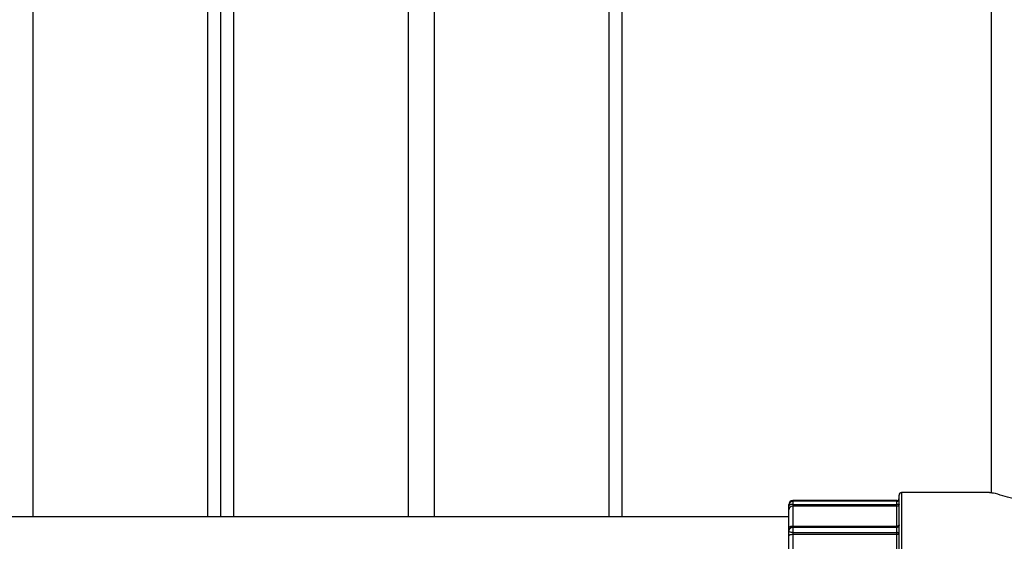
# Model space of a CAD drawing. Units: millimetres. Extents: x 7.6 to 31.8, y 1.8 to 20.7.
# Drawn here: x 11.7 to 11.9, y 16 to 16.2 of the extents above; entities that cross this region are included whole.
import ezdxf

# ---------------------------------------------------------------- set-up
doc = ezdxf.new("R2010")
doc.units = ezdxf.units.MM
doc.header["$LTSCALE"] = 200
doc.header["$PDSIZE"] = -1
doc.layers.add('DIASTASEIS', color=253, linetype='Continuous', lineweight=5)
doc.styles.get("Standard").update_dxf_attribs({"font": 'ARIALN.TTF'})
doc.dimstyles.new('STANDARD_ACAD', dxfattribs={"dimtxt": 0.18, "dimasz": 0.15, "dimexe": 0.18, "dimexo": 0.0625, "dimgap": 0.09, "dimtad": 0, "dimtih": 1, "dimtoh": 1, "dimzin": 0, "dimdsep": 46, "dimtxsty": 'Standard', "dimblk": 'OBLIQUE', "dimcen": 0.09, "dimadec": 0, "dimazin": 0, "dimtfac": 1, "dimtofl": 0, "dimtmove": 0, "dimatfit": 3, "dimfxl": 1, "dimtolj": 1, "dimtzin": 0, "dimarcsym": 0})

# ---------------------------------------------------------------- blocks, each defined once
blk = doc.blocks.new('_Oblique')
at = {"color": 0, "linetype": 'ByBlock', "lineweight": -2, "transparency": 16777216}
blk.add_line((-0.5, -0.5), (0.5, 0.5), dxfattribs=at)
blk = doc.blocks.new('*D20')
at = {"layer": 'Defpoints', "color": 0}
for p in [(11.78031631921769, 18.74792017611254), (8.808747675571084, 15.07240474687206), (12.07709325905236, 15.07240474687206)]:
    blk.add_point(p, dxfattribs=at)
at = {"layer": 'DIASTASEIS', "color": 0, "lineweight": -2}
for p, q in [((11.71781631921769, 18.74792017611254), (8.628747675571084, 18.74792017611254)), ((8.808747675571084, 18.74792017611254), (8.808747675571084, 17.0920655992822)), ((8.808747675571084, 15.07240474687206), (8.808747675571084, 16.72825932370239)), ((12.01459325905236, 15.07240474687206), (8.628747675571084, 15.07240474687206))]:
    blk.add_line(p, q, dxfattribs=at)
at = {"layer": 'DIASTASEIS', "color": 0, "linetype": 'ByBlock', "lineweight": -2, "xscale": 0.15, "yscale": 0.15, "zscale": 0.15}
for p, rotation in [((8.808747675571084, 18.74792017611254), 90), ((8.808747675571084, 15.07240474687206), 270)]:
    blk.add_blockref('_Oblique', p, dxfattribs=dict(at, rotation=rotation))
at = {"layer": 'DIASTASEIS', "color": 0, "insert": (8.808747675571084, 16.9101624614923), "char_height": 0.18, "attachment_point": 5}
blk.add_mtext('\\A1;3.68', dxfattribs=at)
blk = doc.blocks.new('s260view b')
at = {"color": 8, "linetype": 'Continuous', "lineweight": 25}
for p, q in [((11.68989005024125, 16.24840474686426), (11.68989005024125, 16.03233787542923)), ((11.8333900502432, 16.24840474686426), (11.8333900502432, 16.03233787542923)), ((11.78339005024029, 16.23340474686484), (11.78339005024029, 16.03233787542923)), ((11.78989005024343, 16.23368177218436), (11.78989005024343, 16.03233787542923)), ((11.73339005024101, 16.21799799052315), (11.73339005024101, 16.03233787542923)), ((11.73989005024052, 16.19340474687124), (11.73989005024052, 16.03233787542923)), ((11.90634005024114, 16.03833787542317), (11.90634005024114, 16.01140356197357)), ((11.8792400502418, 16.03633787543004), (11.8792400502418, 16.03617442981704)), ((11.8792400502418, 16.03617442735777), (11.8792400502418, 16.03540309700839)), ((11.90514005023871, 16.03617442981704), (11.90514005023871, 16.03633787543004)), ((11.90514005023871, 16.03540309700839), (11.90514005023871, 16.03617442981704)), ((11.8792400502418, 16.02994590303934), (11.8792400502418, 16.02967977316076)), ((11.8792400502418, 16.02968007661185), (11.8792400502418, 16.02838487652844)), ((11.90514005023871, 16.02967977316076), (11.90514005023871, 16.02994590303934)), ((11.90514005023871, 16.02838487652844), (11.90514005023871, 16.02968007661185))]:
    blk.add_line(p, q, dxfattribs=at)
at = {"color": 7, "linetype": 'Continuous', "lineweight": 25}
for p, q in [((11.83664005024113, 16.24840474686426), (11.83664005024113, 16.03233787542923)), ((11.92864005024168, 16.23997643632539), (11.92864005024168, 16.0382448872224)), ((11.73664005023895, 16.23110474687201), (11.73664005023895, 16.03233787542923)), ((11.92826685473412, 16.03833787542317), (11.90634005024114, 16.03833787542317)), ((11.90514005023871, 16.03633787543004), (11.8792400502418, 16.03633787543004)), ((11.90514005023871, 16.03617442981704), (11.8792400502418, 16.03617442981704)), ((11.90574005024175, 16.01195788968835), (11.90574005024175, 16.03773787542378)), ((11.8782400502416, 16.03496631611416), (11.8782400502416, 16.0353378754262)), ((11.8782400502416, 16.03406275516682), (11.8782400502416, 16.03496631611416)), ((11.8782400502416, 16.02947856740867), (11.8782400502416, 16.03406275516682)), ((11.8792400502418, 16.03540309700839), (11.8792400502418, 16.0349468351451)), ((11.8792400502418, 16.03540309700839), (11.90514005023871, 16.03540309700839)), ((11.8792400502418, 16.0349468351451), (11.8792400502418, 16.02994590303934)), ((11.90514005023871, 16.0349468351451), (11.8792400502418, 16.0349468351451)), ((11.90514005023871, 16.0349468351451), (11.90514005023871, 16.03540309700839)), ((11.90514005023871, 16.02994590303934), (11.90514005023871, 16.0349468351451)), ((11.8782400502416, 16.03233787542923), (11.49504005024139, 16.03233787542923)), ((11.8782400502416, 16.02874031970351), (11.8782400502416, 16.02947856740867)), ((11.8782400502416, 16.02757938567448), (11.8782400502416, 16.02874031970351)), ((11.8792400502418, 16.02994590303934), (11.90514005023871, 16.02994590303934)), ((11.90514005023871, 16.02968007661185), (11.8792400502418, 16.02968007661185)), ((11.8782400502416, 16.02109636518072), (11.8782400502416, 16.02757938567448)), ((11.8792400502418, 16.02838487652844), (11.90514005023871, 16.02838487652844)), ((11.8792400502418, 16.02838487652844), (11.8792400502418, 16.02787406843346)), ((11.8792400502418, 16.02787406843346), (11.8792400502418, 16.02080168242174)), ((11.90514005023871, 16.02787406843346), (11.8792400502418, 16.02787406843346)), ((11.90514005023871, 16.02787406843346), (11.90514005023871, 16.02838487652844)), ((11.90514005023871, 16.02080168242174), (11.90514005023871, 16.02787406843346))]:
    blk.add_line(p, q, dxfattribs=at)
at = {"color": 7, "linetype": 'Continuous', "lineweight": 25, "flags": 128}
for points in [[(11.8792400502418, 16.02994590303934), (11.87904495992117, 16.02993692331439), (11.87885736680911, 16.0299103292382), (11.8786844800081, 16.0298671427845), (11.87853294346061, 16.02980902360651), (11.87840858062847, 16.02973820517582), (11.87831617070626, 16.02965740901346), (11.87825926496154, 16.02956974006157), (11.8782400502416, 16.02947856740867)], [(11.8792400502418, 16.02787406843346), (11.87904495992117, 16.02786840618138), (11.87885736680911, 16.02785163704176), (11.8786844800081, 16.02782440543161), (11.87853294346061, 16.02778775785192), (11.87840858062847, 16.02774310264432), (11.87831617070626, 16.02769215588706), (11.87825926496154, 16.02763687543121), (11.8782400502416, 16.02757938567448)]]:
    blk.add_lwpolyline(points, dxfattribs=at)
at = {"color": 7, "linetype": 'Continuous', "lineweight": 25}
for centre, radius, start, end in [((11.90634005024114, 16.03773787542378), 0.0006000000000058208, 90, 180), ((11.8792400502418, 16.0353378754262), 0.001, 90, 180), ((11.90514005023871, 16.03693787542944), 0.0006000000000058208, 270, 0), ((11.90514005023871, 16.03677442981644), 0.0006000000000021828, 270, 0), ((11.87918544958958, 16.03400099531064), 0.0009474144882610851, 86.69614375113721, 176.2623644495735)]:
    blk.add_arc(centre, radius, start, end, dxfattribs=at)
for points, knots in [([(11.94197210104832, 16.03762379657201), (11.94150637030836, 16.03748130228269), (11.94040524005251, 16.03714440210388), (11.93840916472911, 16.0366709590926), (11.93608709192196, 16.03655383040678), (11.93373225647812, 16.03689630004011), (11.9313355092556, 16.03759858280319), (11.92937666741565, 16.03826351483077), (11.92856381266321, 16.03826803847551), (11.92826685473412, 16.0382696910856)], [0, 0, 0, 0, 0.1068651090769245, 0.2526618832592003, 0.3752746727389215, 0.4976136898598404, 0.6646041605050156, 0.8774707858863992, 1, 1, 1, 1]), ([(11.8792400728955, 16.03615992059714), (11.87918721497701, 16.03616277393667), (11.87904539919984, 16.03617042932093), (11.87884041088839, 16.03608520285707), (11.87864558768999, 16.03594983181757), (11.87848742820208, 16.03577089852843), (11.87833631130999, 16.03550616842768), (11.8782509761688, 16.03522636778144), (11.87824253854635, 16.03502554112129), (11.8782400502416, 16.03496631611416)], [0, 0, 0, 0, 0.09025572246153085, 0.242152661288277, 0.3683740844281323, 0.4975192621423591, 0.6495347854855046, 0.8966456780069396, 1, 1, 1, 1]), ([(11.8792400502418, 16.03540309700839), (11.87919438807805, 16.03540267396966), (11.87909552066705, 16.03540175802846), (11.87891734606384, 16.03539190868833), (11.87869027559938, 16.03536451008041), (11.87850401480975, 16.03530875123761), (11.87834602044606, 16.03521555977569), (11.87825973599976, 16.03510894019929), (11.8782401975761, 16.03500790421459), (11.87824005447257, 16.03496751076091), (11.8782400502416, 16.03496631611416)], [0, 0, 0, 0, 0.08557356682910579, 0.1852833149348971, 0.3412496677520558, 0.5499858713764909, 0.6445929263341186, 0.86299313402192, 0.9959480001783527, 1, 1, 1, 1]), ([(11.90574005024175, 16.03544880974733), (11.90574004557422, 16.03544739910649), (11.90573984472141, 16.03538666392343), (11.90571371693952, 16.03527142512394), (11.90561465429639, 16.0351287737176), (11.90547889296724, 16.03502648086943), (11.90531777499493, 16.03495977640342), (11.90519990802133, 16.03495119376385), (11.90514005023871, 16.0349468351451)], [0, 0, 0, 0, 0.005408315939400526, 0.2328550990955915, 0.4384203026624628, 0.6255932159287277, 0.8098605822993491, 1, 1, 1, 1]), ([(11.90574005024175, 16.03544880974733), (11.90574004557422, 16.0354486144679), (11.9057398448451, 16.03544021197377), (11.90571374493013, 16.03542623926842), (11.90561464771164, 16.03541343311009), (11.9054788531532, 16.03540673971657), (11.90531773510085, 16.03540358615647), (11.90519990311734, 16.03540326177245), (11.90514005023871, 16.03540309700839)], [0, 0, 0, 0, 0.0054123599104969, 0.2328785260165439, 0.4383413623207783, 0.6254483684200365, 0.8097461204918249, 1, 1, 1, 1]), ([(11.8792400502418, 16.02967977316076), (11.87919438807805, 16.02967792599885), (11.87909552066705, 16.02967392652136), (11.87891734606384, 16.02963302709032), (11.87869027559938, 16.02953220093696), (11.87850401480975, 16.02937427256621), (11.87834602044606, 16.02916440629998), (11.87825973599976, 16.02896352923199), (11.8782401975761, 16.02880298218589), (11.87824005447257, 16.02874211972449), (11.8782400502416, 16.02874031970351)], [0, 0, 0, 0, 0.08557356683026782, 0.1852833149347956, 0.3412496677521303, 0.5499858713764043, 0.6445929263344464, 0.8629931340179358, 0.9959480001789901, 1, 1, 1, 1]), ([(11.8792400502418, 16.02838487652844), (11.87919438807805, 16.02838588355008), (11.87909552066705, 16.02838806392902), (11.87891734606384, 16.02841001966227), (11.87869027559938, 16.02846194076483), (11.87850401480975, 16.02853418553787), (11.87834602044606, 16.02861668708284), (11.87825973599976, 16.02868333719744), (11.8782401975761, 16.02872541787293), (11.87824005447257, 16.02873989164437), (11.8782400502416, 16.02874031970351)], [0, 0, 0, 0, 0.0855735668302547, 0.1852833149347634, 0.3412496677520674, 0.5499858713766869, 0.6445929263345103, 0.8629931340179218, 0.9959480001789962, 1, 1, 1, 1]), ([(11.90574005024175, 16.03027985645532), (11.90574004557422, 16.03027817153271), (11.9057398448451, 16.03020567424029), (11.90571374493013, 16.03006796920454), (11.90561464771164, 16.02989731866183), (11.9054788531532, 16.0297749742349), (11.90531773510085, 16.02969523621505), (11.90519990311734, 16.02968498186602), (11.90514005023871, 16.02967977316076)], [0, 0, 0, 0, 0.00541235991167158, 0.2328785260180755, 0.4383413623216493, 0.6254483684221651, 0.8097461204923081, 1, 1, 1, 1]), ([(11.90574005024175, 16.03027985645532), (11.90574004557422, 16.03027891480088), (11.90573984472141, 16.030238371608), (11.90571371693952, 16.03016154640137), (11.90561465429639, 16.03006665938666), (11.90547889296724, 16.02999872821602), (11.90531777499493, 16.02995448212096), (11.90519990802133, 16.02994879248218), (11.90514005023871, 16.02994590303934)], [0, 0, 0, 0, 0.005408315940791274, 0.2328550990952248, 0.4384203026627765, 0.625593215927966, 0.8098605822978163, 0.9999999999999999, 0.9999999999999999, 0.9999999999999999, 0.9999999999999999]), ([(11.90574005024175, 16.02799287734889), (11.90574004557422, 16.02799393068199), (11.9057398448451, 16.02803925255649), (11.90571374493013, 16.02812674452799), (11.90561464771164, 16.02823835736127), (11.9054788531532, 16.02832013498483), (11.90531773510085, 16.0283742883803), (11.90519990311734, 16.02838130992678), (11.90514005023871, 16.02838487652844)], [0, 0, 0, 0, 0.005412359911305746, 0.2328785260174701, 0.4383413623210533, 0.6254483684215203, 0.8097461204915525, 1, 1, 1, 1]), ([(11.90574005024175, 16.02799287734889), (11.90574004557422, 16.02799254573257), (11.90573984472141, 16.0279782678299), (11.90571371693952, 16.0279511053268), (11.90561465429639, 16.02791733079722), (11.90547889296724, 16.0278930334207), (11.90531777499493, 16.02787715295199), (11.90519990802133, 16.02787510729468), (11.90514005023871, 16.02787406843346)], [0, 0, 0, 0, 0.005408315940119431, 0.2328550990947385, 0.4384203026624759, 0.6255932159270841, 0.8098605822976258, 0.9999999999999999, 0.9999999999999999, 0.9999999999999999, 0.9999999999999999])]:
    blk.add_open_spline(points, degree=3, knots=knots, dxfattribs=at)

msp = doc.modelspace()

# ---------------------------------------------------------------- block references
msp.add_blockref('s260view b', (0, 0))

# ---------------------------------------------------------------- dimensions: what is measured, and where the dimension line sits
at = {"layer": 'DIASTASEIS'}
dim = msp.add_linear_dim(base=(8.808747675571084, 15.07240474687206), p1=(11.78031631921769, 18.74792017611254), p2=(12.07709325905236, 15.07240474687206), angle=90, dimstyle='STANDARD_ACAD', dxfattribs=at)
dim.commit()
dim.dimension.update_dxf_attribs({"geometry": '*D20', "text_midpoint": (8.808747675571084, 16.9101624614923)})

doc.saveas('drawing.dxf')
